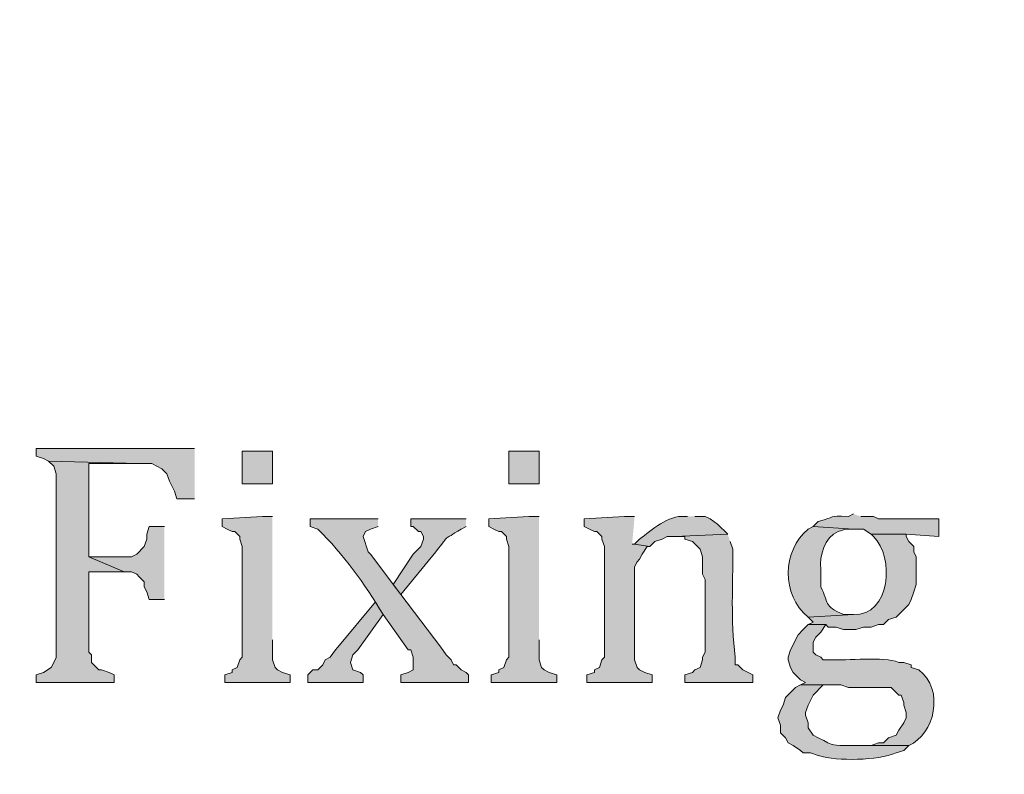
# Model space of a CAD drawing. Units: inches. Extents: x 7 to 204, y 5 to 291.
# Drawn here: x 15 to 23, y 271 to 278 of the extents above; entities that cross this region are included whole.
import ezdxf

# ---------------------------------------------------------------- set-up
doc = ezdxf.new("R2010")
doc.units = ezdxf.units.IN
doc.header["$MEASUREMENT"] = 0
doc.layers.add('Layer 1', color=7, linetype='Continuous')

msp = doc.modelspace()

# ---------------------------------------------------------------- hatches: boundary and pattern name
at = {"layer": 'Layer 1', "true_color": 0xffffff}
h = msp.add_hatch(color=7, dxfattribs=at)
h.dxf.hatch_style = 2
edge = h.paths.add_edge_path()
edge.add_spline(control_points=[(203.892, 5.4892), (203.892, 5.4892), (6.7032, 5.4892), (6.7032, 5.4892), (6.6331, 5.4892), (6.5762, 5.5461), (6.5762, 5.6163), (6.5762, 5.6163), (6.5762, 291.1546), (6.5762, 291.1546), (6.5762, 291.2247), (6.6331, 291.2816), (6.7032, 291.2816), (6.7032, 291.2816), (203.892, 291.2816), (203.892, 291.2816), (203.9623, 291.2816), (204.0191, 291.2247), (204.0191, 291.1546), (204.0191, 291.1546), (204.0191, 5.6163), (204.0191, 5.6163), (204.0191, 5.5461), (203.9623, 5.4892), (203.892, 5.4892)], knot_values=[0, 0, 0, 0, 1, 1, 1, 2, 2, 2, 3, 3, 3, 4, 4, 4, 5, 5, 5, 6, 6, 6, 7, 7, 7, 8, 8, 8, 8], degree=3, periodic=0)
h.paths.add_polyline_path([(6.8301, 5.7434), (203.7649, 5.7434), (203.7649, 291.0277), (6.8301, 291.0277)])
h = msp.add_hatch(color=7, dxfattribs=at)
h.dxf.hatch_style = 2
edge = h.paths.add_edge_path()
edge.add_spline(control_points=[(203.892, 32.9531), (203.892, 32.9531), (6.7032, 32.9531), (6.7032, 32.9531), (6.6973, 32.9531), (6.6927, 32.958), (6.6927, 32.9638), (6.6927, 32.9638), (6.6927, 291.1546), (6.6927, 291.1546), (6.6927, 291.1605), (6.6973, 291.1651), (6.7032, 291.1651), (6.7032, 291.1651), (203.892, 291.1651), (203.892, 291.1651), (203.8979, 291.1651), (203.9027, 291.1605), (203.9027, 291.1546), (203.9027, 291.1546), (203.9027, 32.9638), (203.9027, 32.9638), (203.9027, 32.958), (203.8979, 32.9531), (203.892, 32.9531)], knot_values=[0, 0, 0, 0, 1, 1, 1, 2, 2, 2, 3, 3, 3, 4, 4, 4, 5, 5, 5, 6, 6, 6, 7, 7, 7, 8, 8, 8, 8], degree=3, periodic=0)
h.paths.add_polyline_path([(6.7137, 32.9745), (203.8813, 32.9745), (203.8813, 291.1439), (6.7137, 291.1439)])
for points in [[(16.6582, 274.0942), (15.3247, 274.0942), (15.3247, 274.0307), (15.3882, 274.0096), (15.4305, 273.9884), (16.1925, 273.9672), (16.2983, 273.9672), (16.3407, 273.9461), (16.383, 273.9249), (16.4253, 273.8826), (16.4465, 273.8191), (16.4888, 273.7344), (16.51, 273.6709), (16.6582, 273.6709)], [(15.4305, 273.9884), (15.4728, 273.946), (15.494, 273.8825), (15.494, 272.3373), (15.4728, 272.295), (15.4517, 272.2527), (15.3882, 272.2103), (15.3247, 272.1892), (15.3247, 272.1257), (15.9808, 272.1257), (15.9808, 272.1892), (15.9385, 272.2103), (15.875, 272.2315), (15.8538, 272.2315), (15.8115, 272.2738), (15.7903, 272.295), (15.7903, 272.3585), (15.7692, 272.3797), (15.7692, 273.0571), (16.0655, 273.0571), (15.7692, 273.184), (15.7692, 273.9672), (16.1925, 273.9672)], [(17.3143, 273.5227), (17.2297, 273.5227), (16.891, 273.5016), (16.891, 273.4381), (16.9333, 273.4169), (16.9757, 273.3957), (16.9968, 273.3957), (17.0392, 273.3534), (17.0392, 273.3322), (17.0603, 273.2687), (17.0603, 272.3374), (17.0392, 272.3162), (17.018, 272.2527), (16.9757, 272.2316), (16.9757, 272.2104), (16.9122, 272.1892), (16.9122, 272.1257), (17.4625, 272.1257), (17.4625, 272.1892), (17.399, 272.2104), (17.3567, 272.2316), (17.3355, 272.2527), (17.3143, 272.3162), (17.3143, 272.4856)], [(19.558, 273.5227), (19.4733, 273.5227), (19.1347, 273.5016), (19.1347, 273.4381), (19.177, 273.4169), (19.2193, 273.3957), (19.2405, 273.3957), (19.2828, 273.3534), (19.2828, 273.3322), (19.304, 273.2687), (19.304, 272.3374), (19.2828, 272.3162), (19.2617, 272.2527), (19.2193, 272.2316), (19.2193, 272.2104), (19.1558, 272.1892), (19.1558, 272.1257), (19.7062, 272.1257), (19.7062, 272.1892), (19.6427, 272.2104), (19.6003, 272.2316), (19.5792, 272.2527), (19.558, 272.3162), (19.558, 272.4856)], [(20.3623, 273.5227), (20.2777, 273.5227), (19.939, 273.5016), (19.939, 273.4381), (19.9813, 273.4169), (20.0237, 273.3957), (20.0448, 273.3957), (20.0872, 273.3534), (20.0872, 273.3322), (20.1083, 273.2687), (20.1083, 272.3374), (20.0872, 272.3162), (20.066, 272.2527), (20.0237, 272.2316), (20.0237, 272.2104), (19.9602, 272.1892), (19.9602, 272.1257), (20.5105, 272.1257), (20.5105, 272.1892), (20.447, 272.2104), (20.4047, 272.2316), (20.3835, 272.2527), (20.3623, 272.3162), (20.3623, 273.0994), (20.3835, 273.1417), (20.4047, 273.1629), (20.4258, 273.2052), (20.4682, 273.2687), (20.4893, 273.2687), (20.3623, 273.2899), (20.3412, 273.2899)], [(16.4042, 273.4381), (16.2772, 273.4381), (16.256, 273.3745), (16.256, 273.3322), (16.2348, 273.2687), (16.1713, 273.2052), (16.129, 273.184), (15.7692, 273.184), (16.0655, 273.0571), (16.129, 273.0571), (16.1713, 273.0359), (16.1925, 273.0147), (16.2348, 272.9724), (16.2348, 272.9301), (16.256, 272.8877), (16.2772, 272.8242), (16.4042, 272.8242)], [(18.1822, 272.8031), (17.8647, 272.4221), (17.8435, 272.4009), (17.8012, 272.3374), (17.7588, 272.3162), (17.7377, 272.2739), (17.6953, 272.2315), (17.653, 272.2315), (17.6107, 272.1892), (17.6107, 272.1257), (18.0763, 272.1257), (18.0763, 272.1892), (18.0552, 272.2103), (17.9917, 272.2315), (17.9705, 272.2951), (17.9917, 272.3586), (18.034, 272.4009), (18.2457, 272.6972)]]:
    msp.add_hatch(color=7, dxfattribs=at).paths.add_polyline_path(points)
h = msp.add_hatch(color=7, dxfattribs=at)
h.dxf.hatch_style = 2
h.paths.add_polyline_path([(17.0603, 273.7979), (17.3143, 273.7979), (17.3143, 274.0731), (17.0603, 274.0731)])
h = msp.add_hatch(color=7, dxfattribs=at)
h.dxf.hatch_style = 2
h.paths.add_polyline_path([(19.304, 273.7979), (19.558, 273.7979), (19.558, 274.0731), (19.304, 274.0731)])
h = msp.add_hatch(color=7, dxfattribs=at)
edge = h.paths.add_edge_path()
edge.add_spline(control_points=[(18.2033, 273.5016), (18.2033, 273.5016), (17.6318, 273.5016), (17.6318, 273.5016), (17.6318, 273.5016), (17.6318, 273.4381), (17.6318, 273.4381), (17.6318, 273.4381), (17.6953, 273.4169), (17.6953, 273.4169), (17.9105, 273.2052), (18.0908, 272.9558), (18.2457, 272.6972), (18.2457, 272.6972), (18.4573, 272.4009), (18.4573, 272.4009), (18.4573, 272.4009), (18.4785, 272.4009), (18.4785, 272.4009), (18.4785, 272.4009), (18.4997, 272.3374), (18.4997, 272.3374), (18.4997, 272.3374), (18.4997, 272.2316), (18.4997, 272.2316), (18.4997, 272.2316), (18.4573, 272.2104), (18.4573, 272.2104), (18.4573, 272.2104), (18.3938, 272.1892), (18.3938, 272.1892), (18.3938, 272.1892), (18.3938, 272.1257), (18.3938, 272.1257), (18.3938, 272.1257), (18.9653, 272.1257), (18.9653, 272.1257), (18.9653, 272.1257), (18.9653, 272.1892), (18.9653, 272.1892), (18.9653, 272.1892), (18.9442, 272.2104), (18.9442, 272.2104), (18.9442, 272.2104), (18.9018, 272.2316), (18.9018, 272.2316), (18.9018, 272.2316), (18.8595, 272.2739), (18.8595, 272.2739), (18.8595, 272.2739), (18.8383, 272.2739), (18.8383, 272.2739), (18.8383, 272.2739), (18.8172, 272.3162), (18.8172, 272.3162), (18.8172, 272.3162), (18.7748, 272.3586), (18.7748, 272.3586), (18.7748, 272.3586), (18.7325, 272.4221), (18.7325, 272.4221), (18.7325, 272.4221), (18.3938, 272.8666), (18.3938, 272.8666), (18.3938, 272.8666), (18.1398, 273.2052), (18.1398, 273.2052), (18.1398, 273.2052), (18.1187, 273.2264), (18.1187, 273.2264), (18.1187, 273.2264), (18.0763, 273.3534), (18.0763, 273.3534), (18.0763, 273.3534), (18.0975, 273.3957), (18.0975, 273.3957), (18.0975, 273.3957), (18.1398, 273.4169), (18.1398, 273.4169), (18.1398, 273.4169), (18.2033, 273.4381), (18.2033, 273.4381)], knot_values=[0, 0, 0, 0, 0.352778, 0.352778, 0.352778, 0.705556, 0.705556, 0.705556, 1.058333, 1.058333, 1.058333, 1.411111, 1.411111, 1.411111, 1.763889, 1.763889, 1.763889, 2.116667, 2.116667, 2.116667, 2.469444, 2.469444, 2.469444, 2.822222, 2.822222, 2.822222, 3.175, 3.175, 3.175, 3.527778, 3.527778, 3.527778, 3.880556, 3.880556, 3.880556, 4.233333, 4.233333, 4.233333, 4.586111, 4.586111, 4.586111, 4.938889, 4.938889, 4.938889, 5.291667, 5.291667, 5.291667, 5.644444, 5.644444, 5.644444, 5.997222, 5.997222, 5.997222, 6.35, 6.35, 6.35, 6.702778, 6.702778, 6.702778, 7.055556, 7.055556, 7.055556, 7.408333, 7.408333, 7.408333, 7.761111, 7.761111, 7.761111, 8.113889, 8.113889, 8.113889, 8.466667, 8.466667, 8.466667, 8.819444, 8.819444, 8.819444, 9.172222, 9.172222, 9.172222, 9.525, 9.525, 9.525, 9.525], degree=3, periodic=0)
edge.add_line((18.2033, 273.4381), (18.2033, 273.5016))
h = msp.add_hatch(color=7, dxfattribs=at)
edge = h.paths.add_edge_path()
edge.add_spline(control_points=[(18.9442, 273.5016), (18.9442, 273.5016), (18.4785, 273.5016), (18.4785, 273.5016), (18.4785, 273.5016), (18.4785, 273.4381), (18.4785, 273.4381), (18.4785, 273.4381), (18.4997, 273.4381), (18.4997, 273.4381), (18.4997, 273.4381), (18.542, 273.3957), (18.542, 273.3957), (18.542, 273.3957), (18.5632, 273.3957), (18.5632, 273.3957), (18.5632, 273.3957), (18.5843, 273.3534), (18.5843, 273.3534), (18.5843, 273.3534), (18.5843, 273.3322), (18.5843, 273.3322), (18.5843, 273.3322), (18.5632, 273.2687), (18.5632, 273.2687), (18.5632, 273.2687), (18.4997, 273.2052), (18.4997, 273.2052), (18.4997, 273.2052), (18.3303, 272.9512), (18.3303, 272.9512), (18.3303, 272.9512), (18.3938, 272.8666), (18.3938, 272.8666), (18.3938, 272.8666), (18.6902, 273.2264), (18.6902, 273.2264), (18.8221, 273.3957), (18.735, 273.3054), (18.9018, 273.4169), (18.9018, 273.4169), (18.9442, 273.4381), (18.9442, 273.4381)], knot_values=[0, 0, 0, 0, 0.352778, 0.352778, 0.352778, 0.705556, 0.705556, 0.705556, 1.058333, 1.058333, 1.058333, 1.411111, 1.411111, 1.411111, 1.763889, 1.763889, 1.763889, 2.116667, 2.116667, 2.116667, 2.469444, 2.469444, 2.469444, 2.822222, 2.822222, 2.822222, 3.175, 3.175, 3.175, 3.527778, 3.527778, 3.527778, 3.880556, 3.880556, 3.880556, 4.233333, 4.233333, 4.233333, 4.586111, 4.586111, 4.586111, 4.938889, 4.938889, 4.938889, 4.938889], degree=3, periodic=0)
edge.add_line((18.9442, 273.4381), (18.9442, 273.5016))
h = msp.add_hatch(color=7, dxfattribs=at)
edge = h.paths.add_edge_path()
edge.add_spline(control_points=[(20.8068, 273.5227), (20.8068, 273.5227), (20.7857, 273.5227), (20.7857, 273.5227), (20.6431, 273.5351), (20.5087, 273.4112), (20.4047, 273.3322), (20.4047, 273.3322), (20.3623, 273.2899), (20.3623, 273.2899), (20.3623, 273.2899), (20.4893, 273.2687), (20.4893, 273.2687), (20.4893, 273.2687), (20.5317, 273.3111), (20.5317, 273.3111), (20.5317, 273.3111), (20.5952, 273.3322), (20.5952, 273.3322), (20.5952, 273.3322), (20.6375, 273.3534), (20.6375, 273.3534), (20.6375, 273.3534), (20.701, 273.3534), (20.701, 273.3534), (20.701, 273.3534), (21.1455, 273.3746), (21.1455, 273.3746), (21.1455, 273.3746), (21.0608, 273.4592), (21.0608, 273.4592), (21.0608, 273.4592), (20.9973, 273.5016), (20.9973, 273.5016), (20.9973, 273.5016), (20.955, 273.5227), (20.955, 273.5227), (20.955, 273.5227), (20.8703, 273.5227), (20.8703, 273.5227)], knot_values=[0, 0, 0, 0, 0.352778, 0.352778, 0.352778, 0.705556, 0.705556, 0.705556, 1.058333, 1.058333, 1.058333, 1.411111, 1.411111, 1.411111, 1.763889, 1.763889, 1.763889, 2.116667, 2.116667, 2.116667, 2.469444, 2.469444, 2.469444, 2.822222, 2.822222, 2.822222, 3.175, 3.175, 3.175, 3.527778, 3.527778, 3.527778, 3.880556, 3.880556, 3.880556, 4.233333, 4.233333, 4.233333, 4.586111, 4.586111, 4.586111, 4.586111], degree=3, periodic=0)
edge.add_line((20.8703, 273.5227), (20.8068, 273.5227))
h = msp.add_hatch(color=7, dxfattribs=at)
edge = h.paths.add_edge_path()
edge.add_spline(control_points=[(22.2038, 273.5439), (22.2038, 273.5439), (22.1615, 273.5227), (22.1615, 273.5227), (21.9759, 273.5284), (22.0673, 273.5195), (21.9075, 273.4804), (21.9075, 273.4804), (21.8652, 273.4381), (21.8652, 273.4381), (21.8652, 273.4381), (22.2038, 273.4169), (22.2038, 273.4169), (22.2038, 273.4169), (22.2885, 273.4169), (22.2885, 273.4169), (22.2885, 273.4169), (22.352, 273.3746), (22.352, 273.3746), (22.352, 273.3746), (22.6483, 273.3746), (22.6483, 273.3746), (22.6483, 273.3746), (22.9235, 273.3534), (22.9235, 273.3534), (22.9235, 273.3534), (22.9235, 273.5016), (22.9235, 273.5016), (22.9235, 273.5016), (22.4155, 273.5016), (22.4155, 273.5016), (22.4155, 273.5016), (22.3732, 273.5227), (22.3732, 273.5227), (22.3732, 273.5227), (22.2673, 273.5227), (22.2673, 273.5227)], knot_values=[0, 0, 0, 0, 0.352778, 0.352778, 0.352778, 0.705556, 0.705556, 0.705556, 1.058333, 1.058333, 1.058333, 1.411111, 1.411111, 1.411111, 1.763889, 1.763889, 1.763889, 2.116667, 2.116667, 2.116667, 2.469444, 2.469444, 2.469444, 2.822222, 2.822222, 2.822222, 3.175, 3.175, 3.175, 3.527778, 3.527778, 3.527778, 3.880556, 3.880556, 3.880556, 4.233333, 4.233333, 4.233333, 4.233333], degree=3, periodic=0)
edge.add_line((22.2673, 273.5227), (22.2038, 273.5439))
h = msp.add_hatch(color=7, dxfattribs=at)
edge = h.paths.add_edge_path()
edge.add_spline(control_points=[(21.8652, 273.4381), (21.8652, 273.4381), (21.8228, 273.4168), (21.8228, 273.4168), (21.6045, 273.2355), (21.5949, 272.8613), (21.8228, 272.676), (21.8228, 272.676), (22.2038, 272.6972), (22.2038, 272.6972), (22.2038, 272.6972), (22.1192, 272.6972), (22.1192, 272.6972), (21.9474, 272.7731), (22.0017, 272.7889), (21.9287, 272.9301), (21.9287, 272.9301), (21.9287, 273.0782), (21.9287, 273.0782), (21.917, 273.1946), (21.9594, 273.347), (22.0768, 273.3957), (22.0768, 273.3957), (22.1403, 273.4168), (22.1403, 273.4168), (22.1403, 273.4168), (22.2038, 273.4168), (22.2038, 273.4168)], knot_values=[0, 0, 0, 0, 0.352778, 0.352778, 0.352778, 0.705556, 0.705556, 0.705556, 1.058333, 1.058333, 1.058333, 1.411111, 1.411111, 1.411111, 1.763889, 1.763889, 1.763889, 2.116667, 2.116667, 2.116667, 2.469444, 2.469444, 2.469444, 2.822222, 2.822222, 2.822222, 3.175, 3.175, 3.175, 3.175], degree=3, periodic=0)
edge.add_line((22.2038, 273.4168), (21.8652, 273.4381))
h = msp.add_hatch(color=7, dxfattribs=at)
edge = h.paths.add_edge_path()
edge.add_spline(control_points=[(21.1455, 273.3746), (21.1455, 273.3746), (20.701, 273.3533), (20.701, 273.3533), (20.701, 273.3533), (20.7857, 273.3533), (20.7857, 273.3533), (20.7857, 273.3533), (20.7857, 273.3322), (20.7857, 273.3322), (20.7857, 273.3322), (20.8492, 273.311), (20.8492, 273.311), (20.8492, 273.311), (20.9127, 273.2475), (20.9127, 273.2475), (20.9127, 273.2475), (20.9338, 273.184), (20.9338, 273.184), (20.9338, 273.184), (20.9338, 273.0359), (20.9338, 273.0359), (20.9338, 273.0359), (20.955, 272.9936), (20.955, 272.9936), (20.955, 272.9936), (20.955, 272.3797), (20.955, 272.3797), (20.955, 272.3797), (20.9338, 272.3374), (20.9338, 272.3374), (20.9338, 272.3374), (20.9338, 272.3162), (20.9338, 272.3162), (20.9338, 272.3162), (20.9127, 272.2527), (20.9127, 272.2527), (20.9127, 272.2527), (20.8703, 272.2315), (20.8703, 272.2315), (20.8703, 272.2315), (20.8492, 272.2103), (20.8492, 272.2103), (20.8492, 272.2103), (20.7857, 272.1892), (20.7857, 272.1892), (20.7857, 272.1892), (20.7857, 272.1257), (20.7857, 272.1257), (20.7857, 272.1257), (21.3572, 272.1257), (21.3572, 272.1257), (21.3572, 272.1257), (21.3572, 272.1892), (21.3572, 272.1892), (21.3572, 272.1892), (21.2725, 272.2315), (21.2725, 272.2315), (21.2725, 272.2315), (21.2302, 272.2738), (21.2302, 272.2738), (21.2302, 272.2738), (21.209, 272.2738), (21.209, 272.2738), (21.209, 272.2738), (21.209, 272.3374), (21.209, 272.3374), (21.1688, 272.6661), (21.1914, 272.9311), (21.1878, 273.2475), (21.1878, 273.2475), (21.1667, 273.311), (21.1667, 273.311)], knot_values=[0, 0, 0, 0, 0.352778, 0.352778, 0.352778, 0.705556, 0.705556, 0.705556, 1.058333, 1.058333, 1.058333, 1.411111, 1.411111, 1.411111, 1.763889, 1.763889, 1.763889, 2.116667, 2.116667, 2.116667, 2.469444, 2.469444, 2.469444, 2.822222, 2.822222, 2.822222, 3.175, 3.175, 3.175, 3.527778, 3.527778, 3.527778, 3.880556, 3.880556, 3.880556, 4.233333, 4.233333, 4.233333, 4.586111, 4.586111, 4.586111, 4.938889, 4.938889, 4.938889, 5.291667, 5.291667, 5.291667, 5.644444, 5.644444, 5.644444, 5.997222, 5.997222, 5.997222, 6.35, 6.35, 6.35, 6.702778, 6.702778, 6.702778, 7.055556, 7.055556, 7.055556, 7.408333, 7.408333, 7.408333, 7.761111, 7.761111, 7.761111, 8.113889, 8.113889, 8.113889, 8.466667, 8.466667, 8.466667, 8.466667], degree=3, periodic=0)
edge.add_line((21.1667, 273.311), (21.1455, 273.3746))
h = msp.add_hatch(color=7, dxfattribs=at)
edge = h.paths.add_edge_path()
edge.add_spline(control_points=[(22.352, 273.3746), (22.352, 273.3746), (22.3732, 273.3533), (22.3732, 273.3533), (22.552, 273.1858), (22.516, 272.6824), (22.2038, 272.6972), (22.2038, 272.6972), (21.8228, 272.676), (21.8228, 272.676), (21.8228, 272.676), (21.8652, 272.6337), (21.8652, 272.6337), (21.8652, 272.6337), (21.8228, 272.6125), (21.8228, 272.6125), (21.8228, 272.6125), (21.971, 272.6125), (21.971, 272.6125), (21.971, 272.6125), (21.9922, 272.5914), (21.9922, 272.5914), (21.9922, 272.5914), (22.0557, 272.5914), (22.0557, 272.5914), (22.0557, 272.5914), (22.1192, 272.5702), (22.1192, 272.5702), (22.1192, 272.5702), (22.225, 272.5702), (22.225, 272.5702), (22.225, 272.5702), (22.2885, 272.5914), (22.2885, 272.5914), (22.2885, 272.5914), (22.352, 272.5914), (22.352, 272.5914), (22.352, 272.5914), (22.4155, 272.6125), (22.4155, 272.6125), (22.4155, 272.6125), (22.4578, 272.6125), (22.4578, 272.6125), (22.4578, 272.6125), (22.5002, 272.6548), (22.5002, 272.6548), (22.5002, 272.6548), (22.5637, 272.676), (22.5637, 272.676), (22.5637, 272.676), (22.6695, 272.7818), (22.6695, 272.7818), (22.6695, 272.7818), (22.6907, 272.8242), (22.6907, 272.8242), (22.6907, 272.8242), (22.7118, 272.8877), (22.7118, 272.8877), (22.7118, 272.8877), (22.733, 272.9512), (22.733, 272.9512), (22.733, 272.9512), (22.733, 273.184), (22.733, 273.184), (22.733, 273.184), (22.7118, 273.2263), (22.7118, 273.2263), (22.7118, 273.2263), (22.7118, 273.2687), (22.7118, 273.2687), (22.7118, 273.2687), (22.6695, 273.311), (22.6695, 273.311), (22.6695, 273.311), (22.6483, 273.3533), (22.6483, 273.3533), (22.6483, 273.3533), (22.6483, 273.3746), (22.6483, 273.3746)], knot_values=[0, 0, 0, 0, 0.352778, 0.352778, 0.352778, 0.705556, 0.705556, 0.705556, 1.058333, 1.058333, 1.058333, 1.411111, 1.411111, 1.411111, 1.763889, 1.763889, 1.763889, 2.116667, 2.116667, 2.116667, 2.469444, 2.469444, 2.469444, 2.822222, 2.822222, 2.822222, 3.175, 3.175, 3.175, 3.527778, 3.527778, 3.527778, 3.880556, 3.880556, 3.880556, 4.233333, 4.233333, 4.233333, 4.586111, 4.586111, 4.586111, 4.938889, 4.938889, 4.938889, 5.291667, 5.291667, 5.291667, 5.644444, 5.644444, 5.644444, 5.997222, 5.997222, 5.997222, 6.35, 6.35, 6.35, 6.702778, 6.702778, 6.702778, 7.055556, 7.055556, 7.055556, 7.408333, 7.408333, 7.408333, 7.761111, 7.761111, 7.761111, 8.113889, 8.113889, 8.113889, 8.466667, 8.466667, 8.466667, 8.819444, 8.819444, 8.819444, 9.172222, 9.172222, 9.172222, 9.172222], degree=3, periodic=0)
edge.add_line((22.6483, 273.3746), (22.352, 273.3746))
h = msp.add_hatch(color=7, dxfattribs=at)
edge = h.paths.add_edge_path()
edge.add_spline(control_points=[(21.8228, 272.6126), (21.8228, 272.6126), (21.7805, 272.5702), (21.7805, 272.5702), (21.7805, 272.5702), (21.7382, 272.5279), (21.7382, 272.5279), (21.7382, 272.5279), (21.6747, 272.4009), (21.6747, 272.4009), (21.6747, 272.4009), (21.6535, 272.3374), (21.6535, 272.3374), (21.6535, 272.3374), (21.6535, 272.3162), (21.6535, 272.3162), (21.6535, 272.3162), (21.6747, 272.2527), (21.6747, 272.2527), (21.6747, 272.2527), (21.6958, 272.2104), (21.6958, 272.2104), (21.6958, 272.2104), (21.7593, 272.1469), (21.7593, 272.1469), (21.7593, 272.1469), (21.8017, 272.1257), (21.8017, 272.1257), (21.8017, 272.1257), (21.7593, 272.1046), (21.7593, 272.1046), (21.7593, 272.1046), (22.098, 272.1046), (22.098, 272.1046), (22.098, 272.1046), (22.1615, 272.0834), (22.1615, 272.0834), (22.1615, 272.0834), (22.5213, 272.0834), (22.5213, 272.0834), (22.5213, 272.0834), (22.5848, 272.0199), (22.5848, 272.0199), (22.5848, 272.0199), (22.606, 272.0199), (22.606, 272.0199), (22.606, 272.0199), (22.6272, 271.9564), (22.6272, 271.9564), (22.6272, 271.9564), (22.6272, 271.9352), (22.6272, 271.9352), (22.6272, 271.9352), (22.6483, 271.8717), (22.6483, 271.8717), (22.6483, 271.8717), (22.6483, 271.8294), (22.6483, 271.8294), (22.6483, 271.8294), (22.6272, 271.7871), (22.6272, 271.7871), (22.6272, 271.7871), (22.5848, 271.7236), (22.5848, 271.7236), (22.5848, 271.7236), (22.5637, 271.6812), (22.5637, 271.6812), (22.5637, 271.6812), (22.5002, 271.6601), (22.5002, 271.6601), (22.5002, 271.6601), (22.4578, 271.6177), (22.4578, 271.6177), (22.4578, 271.6177), (22.4155, 271.6177), (22.4155, 271.6177), (22.4155, 271.6177), (22.352, 271.5966), (22.352, 271.5966), (22.352, 271.5966), (22.225, 271.5966), (22.225, 271.5966), (22.225, 271.5966), (22.6695, 271.5966), (22.6695, 271.5966), (22.8861, 271.6823), (22.9761, 272.0682), (22.7542, 272.2316), (22.7542, 272.2316), (22.6907, 272.2527), (22.6907, 272.2527), (22.6907, 272.2527), (22.6907, 272.2739), (22.6907, 272.2739), (22.6907, 272.2739), (22.6272, 272.2951), (22.6272, 272.2951), (22.6272, 272.2951), (22.5848, 272.2951), (22.5848, 272.2951), (22.4532, 272.3469), (22.1601, 272.3092), (21.9922, 272.3162), (21.9922, 272.3162), (21.9498, 272.3162), (21.9498, 272.3162), (21.9498, 272.3162), (21.9287, 272.3374), (21.9287, 272.3374), (21.9287, 272.3374), (21.8863, 272.3586), (21.8863, 272.3586), (21.8863, 272.3586), (21.8652, 272.3797), (21.8652, 272.3797), (21.8652, 272.3797), (21.8652, 272.4644), (21.8652, 272.4644), (21.8652, 272.4644), (21.8863, 272.5067), (21.8863, 272.5067), (21.8863, 272.5067), (21.9287, 272.5491), (21.9287, 272.5491), (21.9287, 272.5491), (21.971, 272.6126), (21.971, 272.6126)], knot_values=[0, 0, 0, 0, 0.352778, 0.352778, 0.352778, 0.705556, 0.705556, 0.705556, 1.058333, 1.058333, 1.058333, 1.411111, 1.411111, 1.411111, 1.763889, 1.763889, 1.763889, 2.116667, 2.116667, 2.116667, 2.469444, 2.469444, 2.469444, 2.822222, 2.822222, 2.822222, 3.175, 3.175, 3.175, 3.527778, 3.527778, 3.527778, 3.880556, 3.880556, 3.880556, 4.233333, 4.233333, 4.233333, 4.586111, 4.586111, 4.586111, 4.938889, 4.938889, 4.938889, 5.291667, 5.291667, 5.291667, 5.644444, 5.644444, 5.644444, 5.997222, 5.997222, 5.997222, 6.35, 6.35, 6.35, 6.702778, 6.702778, 6.702778, 7.055556, 7.055556, 7.055556, 7.408333, 7.408333, 7.408333, 7.761111, 7.761111, 7.761111, 8.113889, 8.113889, 8.113889, 8.466667, 8.466667, 8.466667, 8.819444, 8.819444, 8.819444, 9.172222, 9.172222, 9.172222, 9.525, 9.525, 9.525, 9.877778, 9.877778, 9.877778, 10.230556, 10.230556, 10.230556, 10.583333, 10.583333, 10.583333, 10.936111, 10.936111, 10.936111, 11.288889, 11.288889, 11.288889, 11.641667, 11.641667, 11.641667, 11.994444, 11.994444, 11.994444, 12.347222, 12.347222, 12.347222, 12.7, 12.7, 12.7, 13.052778, 13.052778, 13.052778, 13.405556, 13.405556, 13.405556, 13.758333, 13.758333, 13.758333, 14.111111, 14.111111, 14.111111, 14.463889, 14.463889, 14.463889, 14.816667, 14.816667, 14.816667, 14.816667], degree=3, periodic=0)
edge.add_line((21.971, 272.6126), (21.8228, 272.6126))
h = msp.add_hatch(color=7, dxfattribs=at)
edge = h.paths.add_edge_path()
edge.add_spline(control_points=[(21.7593, 272.1046), (21.7593, 272.1046), (21.717, 272.0833), (21.717, 272.0833), (21.717, 272.0833), (21.6323, 271.9987), (21.6323, 271.9987), (21.6323, 271.9987), (21.6112, 271.9352), (21.6112, 271.9352), (21.6112, 271.9352), (21.59, 271.8929), (21.59, 271.8929), (21.59, 271.8929), (21.5688, 271.8294), (21.5688, 271.8294), (21.5688, 271.8294), (21.59, 271.7659), (21.59, 271.7659), (21.59, 271.7659), (21.59, 271.7024), (21.59, 271.7024), (21.59, 271.7024), (21.6323, 271.6601), (21.6323, 271.6601), (21.6323, 271.6601), (21.6535, 271.6177), (21.6535, 271.6177), (21.6535, 271.6177), (21.6958, 271.5966), (21.6958, 271.5966), (21.6958, 271.5966), (21.7593, 271.5542), (21.7593, 271.5542), (21.7593, 271.5542), (21.7805, 271.5331), (21.7805, 271.5331), (21.7805, 271.5331), (21.844, 271.5331), (21.844, 271.5331), (21.844, 271.5331), (21.9075, 271.5119), (21.9075, 271.5119), (22.0751, 271.4604), (22.4046, 271.4692), (22.5637, 271.5331), (22.5637, 271.5331), (22.6272, 271.5542), (22.6272, 271.5542), (22.6272, 271.5542), (22.6695, 271.5966), (22.6695, 271.5966), (22.6695, 271.5966), (22.1827, 271.5966), (22.1827, 271.5966), (22.0165, 271.5955), (22.0546, 271.5863), (21.9075, 271.6601), (21.9075, 271.6601), (21.8652, 271.6812), (21.8652, 271.6812), (21.8652, 271.6812), (21.8228, 271.7447), (21.8228, 271.7447), (21.8228, 271.7447), (21.8228, 271.7871), (21.8228, 271.7871), (21.8228, 271.7871), (21.8017, 271.8506), (21.8017, 271.8506), (21.8017, 271.8506), (21.8017, 271.8717), (21.8017, 271.8717), (21.8017, 271.8717), (21.8228, 271.9352), (21.8228, 271.9352), (21.8228, 271.9352), (21.8652, 272.0199), (21.8652, 272.0199), (21.8652, 272.0199), (21.9498, 272.1046), (21.9498, 272.1046)], knot_values=[0, 0, 0, 0, 0.352778, 0.352778, 0.352778, 0.705556, 0.705556, 0.705556, 1.058333, 1.058333, 1.058333, 1.411111, 1.411111, 1.411111, 1.763889, 1.763889, 1.763889, 2.116667, 2.116667, 2.116667, 2.469444, 2.469444, 2.469444, 2.822222, 2.822222, 2.822222, 3.175, 3.175, 3.175, 3.527778, 3.527778, 3.527778, 3.880556, 3.880556, 3.880556, 4.233333, 4.233333, 4.233333, 4.586111, 4.586111, 4.586111, 4.938889, 4.938889, 4.938889, 5.291667, 5.291667, 5.291667, 5.644444, 5.644444, 5.644444, 5.997222, 5.997222, 5.997222, 6.35, 6.35, 6.35, 6.702778, 6.702778, 6.702778, 7.055556, 7.055556, 7.055556, 7.408333, 7.408333, 7.408333, 7.761111, 7.761111, 7.761111, 8.113889, 8.113889, 8.113889, 8.466667, 8.466667, 8.466667, 8.819444, 8.819444, 8.819444, 9.172222, 9.172222, 9.172222, 9.525, 9.525, 9.525, 9.525], degree=3, periodic=0)
edge.add_line((21.9498, 272.1046), (21.7593, 272.1046))

# ---------------------------------------------------------------- linework, layer by layer
at = {"layer": 'Layer 1', "lineweight": 0}
for points in [[(16.6582, 274.0942), (15.3247, 274.0942), (15.3247, 274.0307), (15.3882, 274.0096), (15.4305, 273.9884), (16.1925, 273.9672), (16.2983, 273.9672), (16.3407, 273.9461), (16.383, 273.9249), (16.4253, 273.8826), (16.4465, 273.8191), (16.4888, 273.7344), (16.51, 273.6709), (16.6582, 273.6709)], [(17.0603, 273.7979), (17.3143, 273.7979), (17.3143, 274.0731), (17.0603, 274.0731), (17.0603, 273.7979)], [(19.304, 273.7979), (19.558, 273.7979), (19.558, 274.0731), (19.304, 274.0731), (19.304, 273.7979)], [(15.4305, 273.9884), (15.4728, 273.946), (15.494, 273.8825), (15.494, 272.3373), (15.4728, 272.295), (15.4517, 272.2527), (15.3882, 272.2103), (15.3247, 272.1892), (15.3247, 272.1257), (15.9808, 272.1257), (15.9808, 272.1892), (15.9385, 272.2103), (15.875, 272.2315), (15.8538, 272.2315), (15.8115, 272.2738), (15.7903, 272.295), (15.7903, 272.3585), (15.7692, 272.3797), (15.7692, 273.0571), (16.0655, 273.0571), (15.7692, 273.184), (15.7692, 273.9672), (16.1925, 273.9672)], [(17.3143, 273.5227), (17.2297, 273.5227), (16.891, 273.5016), (16.891, 273.4381), (16.9333, 273.4169), (16.9757, 273.3957), (16.9968, 273.3957), (17.0392, 273.3534), (17.0392, 273.3322), (17.0603, 273.2687), (17.0603, 272.3374), (17.0392, 272.3162), (17.018, 272.2527), (16.9757, 272.2316), (16.9757, 272.2104), (16.9122, 272.1892), (16.9122, 272.1257), (17.4625, 272.1257), (17.4625, 272.1892), (17.399, 272.2104), (17.3567, 272.2316), (17.3355, 272.2527), (17.3143, 272.3162), (17.3143, 272.4856)], [(19.558, 273.5227), (19.4733, 273.5227), (19.1347, 273.5016), (19.1347, 273.4381), (19.177, 273.4169), (19.2193, 273.3957), (19.2405, 273.3957), (19.2828, 273.3534), (19.2828, 273.3322), (19.304, 273.2687), (19.304, 272.3374), (19.2828, 272.3162), (19.2617, 272.2527), (19.2193, 272.2316), (19.2193, 272.2104), (19.1558, 272.1892), (19.1558, 272.1257), (19.7062, 272.1257), (19.7062, 272.1892), (19.6427, 272.2104), (19.6003, 272.2316), (19.5792, 272.2527), (19.558, 272.3162), (19.558, 272.4856)], [(20.3623, 273.5227), (20.2777, 273.5227), (19.939, 273.5016), (19.939, 273.4381), (19.9813, 273.4169), (20.0237, 273.3957), (20.0448, 273.3957), (20.0872, 273.3534), (20.0872, 273.3322), (20.1083, 273.2687), (20.1083, 272.3374), (20.0872, 272.3162), (20.066, 272.2527), (20.0237, 272.2316), (20.0237, 272.2104), (19.9602, 272.1892), (19.9602, 272.1257), (20.5105, 272.1257), (20.5105, 272.1892), (20.447, 272.2104), (20.4047, 272.2316), (20.3835, 272.2527), (20.3623, 272.3162), (20.3623, 273.0994), (20.3835, 273.1417), (20.4047, 273.1629), (20.4258, 273.2052), (20.4682, 273.2687), (20.4893, 273.2687), (20.3623, 273.2899), (20.3412, 273.2899)], [(16.4042, 273.4381), (16.2772, 273.4381), (16.256, 273.3745), (16.256, 273.3322), (16.2348, 273.2687), (16.1713, 273.2052), (16.129, 273.184), (15.7692, 273.184), (16.0655, 273.0571), (16.129, 273.0571), (16.1713, 273.0359), (16.1925, 273.0147), (16.2348, 272.9724), (16.2348, 272.9301), (16.256, 272.8877), (16.2772, 272.8242), (16.4042, 272.8242)], [(18.1822, 272.8031), (17.8647, 272.4221), (17.8435, 272.4009), (17.8012, 272.3374), (17.7588, 272.3162), (17.7377, 272.2739), (17.6953, 272.2315), (17.653, 272.2315), (17.6107, 272.1892), (17.6107, 272.1257), (18.0763, 272.1257), (18.0763, 272.1892), (18.0552, 272.2103), (17.9917, 272.2315), (17.9705, 272.2951), (17.9917, 272.3586), (18.034, 272.4009), (18.2457, 272.6972)]]:
    msp.add_lwpolyline(points, dxfattribs=at)
for points, knots in [([(203.892, 5.4892), (203.892, 5.4892), (6.7032, 5.4892), (6.7032, 5.4892), (6.6331, 5.4892), (6.5762, 5.5461), (6.5762, 5.6163), (6.5762, 5.6163), (6.5762, 291.1546), (6.5762, 291.1546), (6.5762, 291.2247), (6.6331, 291.2816), (6.7032, 291.2816), (6.7032, 291.2816), (203.892, 291.2816), (203.892, 291.2816), (203.9623, 291.2816), (204.0191, 291.2247), (204.0191, 291.1546), (204.0191, 291.1546), (204.0191, 5.6163), (204.0191, 5.6163), (204.0191, 5.5461), (203.9623, 5.4892), (203.892, 5.4892)], [0, 0, 0, 0, 1, 1, 1, 2, 2, 2, 3, 3, 3, 4, 4, 4, 5, 5, 5, 6, 6, 6, 7, 7, 7, 8, 8, 8, 8]), ([(203.892, 32.9531), (203.892, 32.9531), (6.7032, 32.9531), (6.7032, 32.9531), (6.6973, 32.9531), (6.6927, 32.958), (6.6927, 32.9638), (6.6927, 32.9638), (6.6927, 291.1546), (6.6927, 291.1546), (6.6927, 291.1605), (6.6973, 291.1651), (6.7032, 291.1651), (6.7032, 291.1651), (203.892, 291.1651), (203.892, 291.1651), (203.8979, 291.1651), (203.9027, 291.1605), (203.9027, 291.1546), (203.9027, 291.1546), (203.9027, 32.9638), (203.9027, 32.9638), (203.9027, 32.958), (203.8979, 32.9531), (203.892, 32.9531)], [0, 0, 0, 0, 1, 1, 1, 2, 2, 2, 3, 3, 3, 4, 4, 4, 5, 5, 5, 6, 6, 6, 7, 7, 7, 8, 8, 8, 8]), ([(18.2033, 273.5016), (18.2033, 273.5016), (17.6318, 273.5016), (17.6318, 273.5016), (17.6318, 273.5016), (17.6318, 273.4381), (17.6318, 273.4381), (17.6318, 273.4381), (17.6953, 273.4169), (17.6953, 273.4169), (17.9105, 273.2052), (18.0908, 272.9558), (18.2457, 272.6972), (18.2457, 272.6972), (18.4573, 272.4009), (18.4573, 272.4009), (18.4573, 272.4009), (18.4785, 272.4009), (18.4785, 272.4009), (18.4785, 272.4009), (18.4997, 272.3374), (18.4997, 272.3374), (18.4997, 272.3374), (18.4997, 272.2316), (18.4997, 272.2316), (18.4997, 272.2316), (18.4573, 272.2104), (18.4573, 272.2104), (18.4573, 272.2104), (18.3938, 272.1892), (18.3938, 272.1892), (18.3938, 272.1892), (18.3938, 272.1257), (18.3938, 272.1257), (18.3938, 272.1257), (18.9653, 272.1257), (18.9653, 272.1257), (18.9653, 272.1257), (18.9653, 272.1892), (18.9653, 272.1892), (18.9653, 272.1892), (18.9442, 272.2104), (18.9442, 272.2104), (18.9442, 272.2104), (18.9018, 272.2316), (18.9018, 272.2316), (18.9018, 272.2316), (18.8595, 272.2739), (18.8595, 272.2739), (18.8595, 272.2739), (18.8383, 272.2739), (18.8383, 272.2739), (18.8383, 272.2739), (18.8172, 272.3162), (18.8172, 272.3162), (18.8172, 272.3162), (18.7748, 272.3586), (18.7748, 272.3586), (18.7748, 272.3586), (18.7325, 272.4221), (18.7325, 272.4221), (18.7325, 272.4221), (18.3938, 272.8666), (18.3938, 272.8666), (18.3938, 272.8666), (18.1398, 273.2052), (18.1398, 273.2052), (18.1398, 273.2052), (18.1187, 273.2264), (18.1187, 273.2264), (18.1187, 273.2264), (18.0763, 273.3534), (18.0763, 273.3534), (18.0763, 273.3534), (18.0975, 273.3957), (18.0975, 273.3957), (18.0975, 273.3957), (18.1398, 273.4169), (18.1398, 273.4169), (18.1398, 273.4169), (18.2033, 273.4381), (18.2033, 273.4381)], [0, 0, 0, 0, 1, 1, 1, 2, 2, 2, 3, 3, 3, 4, 4, 4, 5, 5, 5, 6, 6, 6, 7, 7, 7, 8, 8, 8, 9, 9, 9, 10, 10, 10, 11, 11, 11, 12, 12, 12, 13, 13, 13, 14, 14, 14, 15, 15, 15, 16, 16, 16, 17, 17, 17, 18, 18, 18, 19, 19, 19, 20, 20, 20, 21, 21, 21, 22, 22, 22, 23, 23, 23, 24, 24, 24, 25, 25, 25, 26, 26, 26, 27, 27, 27, 27]), ([(18.9442, 273.5016), (18.9442, 273.5016), (18.4785, 273.5016), (18.4785, 273.5016), (18.4785, 273.5016), (18.4785, 273.4381), (18.4785, 273.4381), (18.4785, 273.4381), (18.4997, 273.4381), (18.4997, 273.4381), (18.4997, 273.4381), (18.542, 273.3957), (18.542, 273.3957), (18.542, 273.3957), (18.5632, 273.3957), (18.5632, 273.3957), (18.5632, 273.3957), (18.5843, 273.3534), (18.5843, 273.3534), (18.5843, 273.3534), (18.5843, 273.3322), (18.5843, 273.3322), (18.5843, 273.3322), (18.5632, 273.2687), (18.5632, 273.2687), (18.5632, 273.2687), (18.4997, 273.2052), (18.4997, 273.2052), (18.4997, 273.2052), (18.3303, 272.9512), (18.3303, 272.9512), (18.3303, 272.9512), (18.3938, 272.8666), (18.3938, 272.8666), (18.3938, 272.8666), (18.6902, 273.2264), (18.6902, 273.2264), (18.8221, 273.3957), (18.735, 273.3054), (18.9018, 273.4169), (18.9018, 273.4169), (18.9442, 273.4381), (18.9442, 273.4381)], [0, 0, 0, 0, 1, 1, 1, 2, 2, 2, 3, 3, 3, 4, 4, 4, 5, 5, 5, 6, 6, 6, 7, 7, 7, 8, 8, 8, 9, 9, 9, 10, 10, 10, 11, 11, 11, 12, 12, 12, 13, 13, 13, 14, 14, 14, 14]), ([(20.8068, 273.5227), (20.8068, 273.5227), (20.7857, 273.5227), (20.7857, 273.5227), (20.6431, 273.5351), (20.5087, 273.4112), (20.4047, 273.3322), (20.4047, 273.3322), (20.3623, 273.2899), (20.3623, 273.2899), (20.3623, 273.2899), (20.4893, 273.2687), (20.4893, 273.2687), (20.4893, 273.2687), (20.5317, 273.3111), (20.5317, 273.3111), (20.5317, 273.3111), (20.5952, 273.3322), (20.5952, 273.3322), (20.5952, 273.3322), (20.6375, 273.3534), (20.6375, 273.3534), (20.6375, 273.3534), (20.701, 273.3534), (20.701, 273.3534), (20.701, 273.3534), (21.1455, 273.3746), (21.1455, 273.3746), (21.1455, 273.3746), (21.0608, 273.4592), (21.0608, 273.4592), (21.0608, 273.4592), (20.9973, 273.5016), (20.9973, 273.5016), (20.9973, 273.5016), (20.955, 273.5227), (20.955, 273.5227), (20.955, 273.5227), (20.8703, 273.5227), (20.8703, 273.5227)], [0, 0, 0, 0, 1, 1, 1, 2, 2, 2, 3, 3, 3, 4, 4, 4, 5, 5, 5, 6, 6, 6, 7, 7, 7, 8, 8, 8, 9, 9, 9, 10, 10, 10, 11, 11, 11, 12, 12, 12, 13, 13, 13, 13]), ([(22.2038, 273.5439), (22.2038, 273.5439), (22.1615, 273.5227), (22.1615, 273.5227), (21.9759, 273.5284), (22.0673, 273.5195), (21.9075, 273.4804), (21.9075, 273.4804), (21.8652, 273.4381), (21.8652, 273.4381), (21.8652, 273.4381), (22.2038, 273.4169), (22.2038, 273.4169), (22.2038, 273.4169), (22.2885, 273.4169), (22.2885, 273.4169), (22.2885, 273.4169), (22.352, 273.3746), (22.352, 273.3746), (22.352, 273.3746), (22.6483, 273.3746), (22.6483, 273.3746), (22.6483, 273.3746), (22.9235, 273.3534), (22.9235, 273.3534), (22.9235, 273.3534), (22.9235, 273.5016), (22.9235, 273.5016), (22.9235, 273.5016), (22.4155, 273.5016), (22.4155, 273.5016), (22.4155, 273.5016), (22.3732, 273.5227), (22.3732, 273.5227), (22.3732, 273.5227), (22.2673, 273.5227), (22.2673, 273.5227)], [0, 0, 0, 0, 1, 1, 1, 2, 2, 2, 3, 3, 3, 4, 4, 4, 5, 5, 5, 6, 6, 6, 7, 7, 7, 8, 8, 8, 9, 9, 9, 10, 10, 10, 11, 11, 11, 12, 12, 12, 12]), ([(21.8652, 273.4381), (21.8652, 273.4381), (21.8228, 273.4168), (21.8228, 273.4168), (21.6045, 273.2355), (21.5949, 272.8613), (21.8228, 272.676), (21.8228, 272.676), (22.2038, 272.6972), (22.2038, 272.6972), (22.2038, 272.6972), (22.1192, 272.6972), (22.1192, 272.6972), (21.9474, 272.7731), (22.0017, 272.7889), (21.9287, 272.9301), (21.9287, 272.9301), (21.9287, 273.0782), (21.9287, 273.0782), (21.917, 273.1946), (21.9594, 273.347), (22.0768, 273.3957), (22.0768, 273.3957), (22.1403, 273.4168), (22.1403, 273.4168), (22.1403, 273.4168), (22.2038, 273.4168), (22.2038, 273.4168)], [0, 0, 0, 0, 1, 1, 1, 2, 2, 2, 3, 3, 3, 4, 4, 4, 5, 5, 5, 6, 6, 6, 7, 7, 7, 8, 8, 8, 9, 9, 9, 9]), ([(21.1455, 273.3746), (21.1455, 273.3746), (20.701, 273.3533), (20.701, 273.3533), (20.701, 273.3533), (20.7857, 273.3533), (20.7857, 273.3533), (20.7857, 273.3533), (20.7857, 273.3322), (20.7857, 273.3322), (20.7857, 273.3322), (20.8492, 273.311), (20.8492, 273.311), (20.8492, 273.311), (20.9127, 273.2475), (20.9127, 273.2475), (20.9127, 273.2475), (20.9338, 273.184), (20.9338, 273.184), (20.9338, 273.184), (20.9338, 273.0359), (20.9338, 273.0359), (20.9338, 273.0359), (20.955, 272.9936), (20.955, 272.9936), (20.955, 272.9936), (20.955, 272.3797), (20.955, 272.3797), (20.955, 272.3797), (20.9338, 272.3374), (20.9338, 272.3374), (20.9338, 272.3374), (20.9338, 272.3162), (20.9338, 272.3162), (20.9338, 272.3162), (20.9127, 272.2527), (20.9127, 272.2527), (20.9127, 272.2527), (20.8703, 272.2315), (20.8703, 272.2315), (20.8703, 272.2315), (20.8492, 272.2103), (20.8492, 272.2103), (20.8492, 272.2103), (20.7857, 272.1892), (20.7857, 272.1892), (20.7857, 272.1892), (20.7857, 272.1257), (20.7857, 272.1257), (20.7857, 272.1257), (21.3572, 272.1257), (21.3572, 272.1257), (21.3572, 272.1257), (21.3572, 272.1892), (21.3572, 272.1892), (21.3572, 272.1892), (21.2725, 272.2315), (21.2725, 272.2315), (21.2725, 272.2315), (21.2302, 272.2738), (21.2302, 272.2738), (21.2302, 272.2738), (21.209, 272.2738), (21.209, 272.2738), (21.209, 272.2738), (21.209, 272.3374), (21.209, 272.3374), (21.1688, 272.6661), (21.1914, 272.9311), (21.1878, 273.2475), (21.1878, 273.2475), (21.1667, 273.311), (21.1667, 273.311)], [0, 0, 0, 0, 1, 1, 1, 2, 2, 2, 3, 3, 3, 4, 4, 4, 5, 5, 5, 6, 6, 6, 7, 7, 7, 8, 8, 8, 9, 9, 9, 10, 10, 10, 11, 11, 11, 12, 12, 12, 13, 13, 13, 14, 14, 14, 15, 15, 15, 16, 16, 16, 17, 17, 17, 18, 18, 18, 19, 19, 19, 20, 20, 20, 21, 21, 21, 22, 22, 22, 23, 23, 23, 24, 24, 24, 24]), ([(22.352, 273.3746), (22.352, 273.3746), (22.3732, 273.3533), (22.3732, 273.3533), (22.552, 273.1858), (22.516, 272.6824), (22.2038, 272.6972), (22.2038, 272.6972), (21.8228, 272.676), (21.8228, 272.676), (21.8228, 272.676), (21.8652, 272.6337), (21.8652, 272.6337), (21.8652, 272.6337), (21.8228, 272.6125), (21.8228, 272.6125), (21.8228, 272.6125), (21.971, 272.6125), (21.971, 272.6125), (21.971, 272.6125), (21.9922, 272.5914), (21.9922, 272.5914), (21.9922, 272.5914), (22.0557, 272.5914), (22.0557, 272.5914), (22.0557, 272.5914), (22.1192, 272.5702), (22.1192, 272.5702), (22.1192, 272.5702), (22.225, 272.5702), (22.225, 272.5702), (22.225, 272.5702), (22.2885, 272.5914), (22.2885, 272.5914), (22.2885, 272.5914), (22.352, 272.5914), (22.352, 272.5914), (22.352, 272.5914), (22.4155, 272.6125), (22.4155, 272.6125), (22.4155, 272.6125), (22.4578, 272.6125), (22.4578, 272.6125), (22.4578, 272.6125), (22.5002, 272.6548), (22.5002, 272.6548), (22.5002, 272.6548), (22.5637, 272.676), (22.5637, 272.676), (22.5637, 272.676), (22.6695, 272.7818), (22.6695, 272.7818), (22.6695, 272.7818), (22.6907, 272.8242), (22.6907, 272.8242), (22.6907, 272.8242), (22.7118, 272.8877), (22.7118, 272.8877), (22.7118, 272.8877), (22.733, 272.9512), (22.733, 272.9512), (22.733, 272.9512), (22.733, 273.184), (22.733, 273.184), (22.733, 273.184), (22.7118, 273.2263), (22.7118, 273.2263), (22.7118, 273.2263), (22.7118, 273.2687), (22.7118, 273.2687), (22.7118, 273.2687), (22.6695, 273.311), (22.6695, 273.311), (22.6695, 273.311), (22.6483, 273.3533), (22.6483, 273.3533), (22.6483, 273.3533), (22.6483, 273.3746), (22.6483, 273.3746)], [0, 0, 0, 0, 1, 1, 1, 2, 2, 2, 3, 3, 3, 4, 4, 4, 5, 5, 5, 6, 6, 6, 7, 7, 7, 8, 8, 8, 9, 9, 9, 10, 10, 10, 11, 11, 11, 12, 12, 12, 13, 13, 13, 14, 14, 14, 15, 15, 15, 16, 16, 16, 17, 17, 17, 18, 18, 18, 19, 19, 19, 20, 20, 20, 21, 21, 21, 22, 22, 22, 23, 23, 23, 24, 24, 24, 25, 25, 25, 26, 26, 26, 26]), ([(21.8228, 272.6126), (21.8228, 272.6126), (21.7805, 272.5702), (21.7805, 272.5702), (21.7805, 272.5702), (21.7382, 272.5279), (21.7382, 272.5279), (21.7382, 272.5279), (21.6747, 272.4009), (21.6747, 272.4009), (21.6747, 272.4009), (21.6535, 272.3374), (21.6535, 272.3374), (21.6535, 272.3374), (21.6535, 272.3162), (21.6535, 272.3162), (21.6535, 272.3162), (21.6747, 272.2527), (21.6747, 272.2527), (21.6747, 272.2527), (21.6958, 272.2104), (21.6958, 272.2104), (21.6958, 272.2104), (21.7593, 272.1469), (21.7593, 272.1469), (21.7593, 272.1469), (21.8017, 272.1257), (21.8017, 272.1257), (21.8017, 272.1257), (21.7593, 272.1046), (21.7593, 272.1046), (21.7593, 272.1046), (22.098, 272.1046), (22.098, 272.1046), (22.098, 272.1046), (22.1615, 272.0834), (22.1615, 272.0834), (22.1615, 272.0834), (22.5213, 272.0834), (22.5213, 272.0834), (22.5213, 272.0834), (22.5848, 272.0199), (22.5848, 272.0199), (22.5848, 272.0199), (22.606, 272.0199), (22.606, 272.0199), (22.606, 272.0199), (22.6272, 271.9564), (22.6272, 271.9564), (22.6272, 271.9564), (22.6272, 271.9352), (22.6272, 271.9352), (22.6272, 271.9352), (22.6483, 271.8717), (22.6483, 271.8717), (22.6483, 271.8717), (22.6483, 271.8294), (22.6483, 271.8294), (22.6483, 271.8294), (22.6272, 271.7871), (22.6272, 271.7871), (22.6272, 271.7871), (22.5848, 271.7236), (22.5848, 271.7236), (22.5848, 271.7236), (22.5637, 271.6812), (22.5637, 271.6812), (22.5637, 271.6812), (22.5002, 271.6601), (22.5002, 271.6601), (22.5002, 271.6601), (22.4578, 271.6177), (22.4578, 271.6177), (22.4578, 271.6177), (22.4155, 271.6177), (22.4155, 271.6177), (22.4155, 271.6177), (22.352, 271.5966), (22.352, 271.5966), (22.352, 271.5966), (22.225, 271.5966), (22.225, 271.5966), (22.225, 271.5966), (22.6695, 271.5966), (22.6695, 271.5966), (22.8861, 271.6823), (22.9761, 272.0682), (22.7542, 272.2316), (22.7542, 272.2316), (22.6907, 272.2527), (22.6907, 272.2527), (22.6907, 272.2527), (22.6907, 272.2739), (22.6907, 272.2739), (22.6907, 272.2739), (22.6272, 272.2951), (22.6272, 272.2951), (22.6272, 272.2951), (22.5848, 272.2951), (22.5848, 272.2951), (22.4532, 272.3469), (22.1601, 272.3092), (21.9922, 272.3162), (21.9922, 272.3162), (21.9498, 272.3162), (21.9498, 272.3162), (21.9498, 272.3162), (21.9287, 272.3374), (21.9287, 272.3374), (21.9287, 272.3374), (21.8863, 272.3586), (21.8863, 272.3586), (21.8863, 272.3586), (21.8652, 272.3797), (21.8652, 272.3797), (21.8652, 272.3797), (21.8652, 272.4644), (21.8652, 272.4644), (21.8652, 272.4644), (21.8863, 272.5067), (21.8863, 272.5067), (21.8863, 272.5067), (21.9287, 272.5491), (21.9287, 272.5491), (21.9287, 272.5491), (21.971, 272.6126), (21.971, 272.6126)], [0, 0, 0, 0, 1, 1, 1, 2, 2, 2, 3, 3, 3, 4, 4, 4, 5, 5, 5, 6, 6, 6, 7, 7, 7, 8, 8, 8, 9, 9, 9, 10, 10, 10, 11, 11, 11, 12, 12, 12, 13, 13, 13, 14, 14, 14, 15, 15, 15, 16, 16, 16, 17, 17, 17, 18, 18, 18, 19, 19, 19, 20, 20, 20, 21, 21, 21, 22, 22, 22, 23, 23, 23, 24, 24, 24, 25, 25, 25, 26, 26, 26, 27, 27, 27, 28, 28, 28, 29, 29, 29, 30, 30, 30, 31, 31, 31, 32, 32, 32, 33, 33, 33, 34, 34, 34, 35, 35, 35, 36, 36, 36, 37, 37, 37, 38, 38, 38, 39, 39, 39, 40, 40, 40, 41, 41, 41, 42, 42, 42, 42]), ([(21.7593, 272.1046), (21.7593, 272.1046), (21.717, 272.0833), (21.717, 272.0833), (21.717, 272.0833), (21.6323, 271.9987), (21.6323, 271.9987), (21.6323, 271.9987), (21.6112, 271.9352), (21.6112, 271.9352), (21.6112, 271.9352), (21.59, 271.8929), (21.59, 271.8929), (21.59, 271.8929), (21.5688, 271.8294), (21.5688, 271.8294), (21.5688, 271.8294), (21.59, 271.7659), (21.59, 271.7659), (21.59, 271.7659), (21.59, 271.7024), (21.59, 271.7024), (21.59, 271.7024), (21.6323, 271.6601), (21.6323, 271.6601), (21.6323, 271.6601), (21.6535, 271.6177), (21.6535, 271.6177), (21.6535, 271.6177), (21.6958, 271.5966), (21.6958, 271.5966), (21.6958, 271.5966), (21.7593, 271.5542), (21.7593, 271.5542), (21.7593, 271.5542), (21.7805, 271.5331), (21.7805, 271.5331), (21.7805, 271.5331), (21.844, 271.5331), (21.844, 271.5331), (21.844, 271.5331), (21.9075, 271.5119), (21.9075, 271.5119), (22.0751, 271.4604), (22.4046, 271.4692), (22.5637, 271.5331), (22.5637, 271.5331), (22.6272, 271.5542), (22.6272, 271.5542), (22.6272, 271.5542), (22.6695, 271.5966), (22.6695, 271.5966), (22.6695, 271.5966), (22.1827, 271.5966), (22.1827, 271.5966), (22.0165, 271.5955), (22.0546, 271.5863), (21.9075, 271.6601), (21.9075, 271.6601), (21.8652, 271.6812), (21.8652, 271.6812), (21.8652, 271.6812), (21.8228, 271.7447), (21.8228, 271.7447), (21.8228, 271.7447), (21.8228, 271.7871), (21.8228, 271.7871), (21.8228, 271.7871), (21.8017, 271.8506), (21.8017, 271.8506), (21.8017, 271.8506), (21.8017, 271.8717), (21.8017, 271.8717), (21.8017, 271.8717), (21.8228, 271.9352), (21.8228, 271.9352), (21.8228, 271.9352), (21.8652, 272.0199), (21.8652, 272.0199), (21.8652, 272.0199), (21.9498, 272.1046), (21.9498, 272.1046)], [0, 0, 0, 0, 1, 1, 1, 2, 2, 2, 3, 3, 3, 4, 4, 4, 5, 5, 5, 6, 6, 6, 7, 7, 7, 8, 8, 8, 9, 9, 9, 10, 10, 10, 11, 11, 11, 12, 12, 12, 13, 13, 13, 14, 14, 14, 15, 15, 15, 16, 16, 16, 17, 17, 17, 18, 18, 18, 19, 19, 19, 20, 20, 20, 21, 21, 21, 22, 22, 22, 23, 23, 23, 24, 24, 24, 25, 25, 25, 26, 26, 26, 27, 27, 27, 27])]:
    msp.add_open_spline(points, degree=3, knots=knots, dxfattribs=at)

doc.saveas('drawing.dxf')
